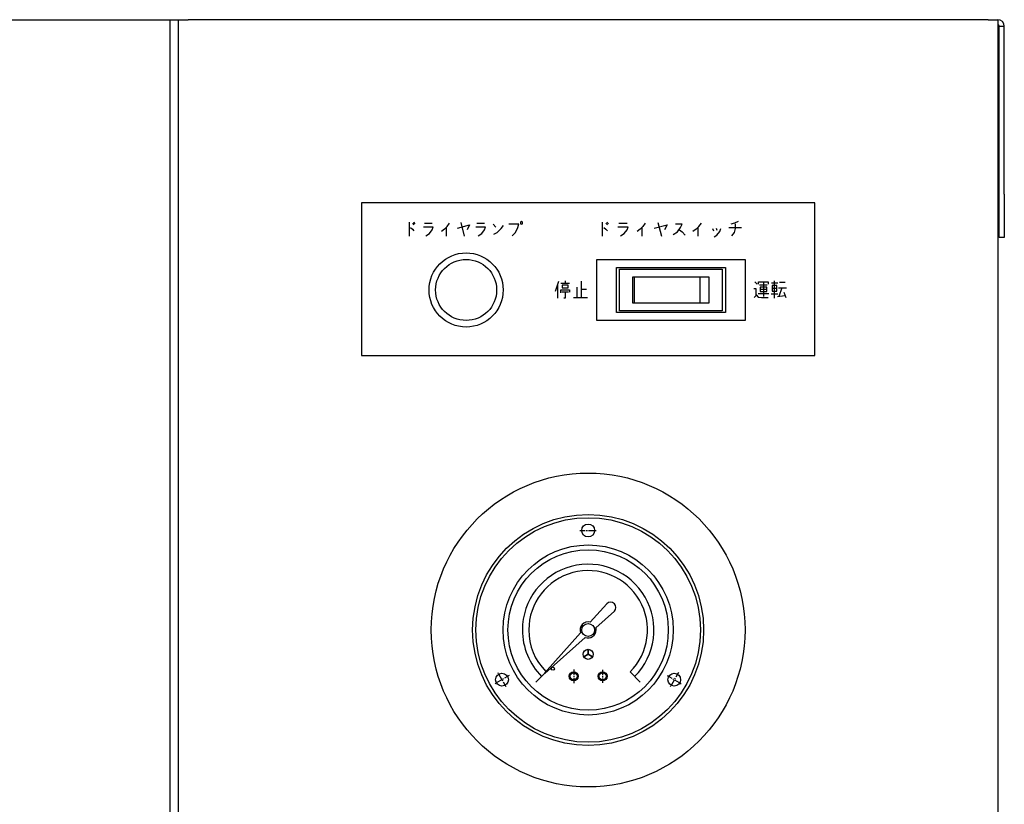
# Model space of a CAD drawing. Extents: x -302 to 3047, y -18672 to -16502.
# Drawn here: x 368 to 594, y -17554 to -17374 of the extents above; entities that cross this region are included whole.
import ezdxf

# ---------------------------------------------------------------- set-up
doc = ezdxf.new("R2010")
doc.units = 0
doc.header["$MEASUREMENT"] = 0
doc.linetypes.add('DOT_CENTER', pattern=[2, 1.25, -0.25, 0.25, -0.25])
doc.layers.get('0').update_dxf_attribs({"linetype": 'CONTINUOUS'})
doc.layers.add('1', color=7, linetype='CONTINUOUS')

# ---------------------------------------------------------------- blocks, each defined once
blk = doc.blocks.new('CLP37C_14_MEIHAN')
at = {"layer": '1', "color": 2, "linetype": 'CONTINUOUS'}
for p, q in [((446.84, -17415.9), (446.84, -17450.9)), ((550.84, -17415.9), (446.84, -17415.9)), ((550.84, -17450.9), (550.84, -17415.9)), ((457.74, -17420.33), (457.74, -17423.58)), ((458.07, -17421.58), (458.52, -17421.96)), ((458.52, -17420.58), (458.85, -17420.96)), ((458.52, -17421.96), (458.85, -17422.33)), ((458.74, -17420.33), (459.07, -17420.71)), ((463.3, -17421.46), (461.07, -17421.46)), ((461.3, -17420.58), (463.07, -17420.58)), ((462.41, -17422.96), (463.07, -17422.08)), ((463.07, -17422.08), (463.3, -17421.46)), ((465.85, -17421.96), (465.19, -17422.46)), ((466.3, -17421.46), (465.85, -17421.96)), ((466.41, -17421.33), (466.3, -17421.46)), ((466.3, -17423.58), (466.3, -17421.46)), ((466.96, -17420.58), (466.41, -17421.33)), ((468.85, -17421.71), (471.63, -17420.96)), ((469.63, -17420.46), (470.41, -17423.58)), ((471.63, -17420.96), (471.07, -17422.08)), ((475.3, -17421.46), (473.07, -17421.46)), ((473.3, -17420.58), (475.07, -17420.58)), ((474.41, -17422.96), (475.07, -17422.08)), ((475.07, -17422.08), (475.3, -17421.46)), ((477.07, -17420.83), (477.63, -17421.46)), ((477.96, -17422.71), (478.85, -17421.83)), ((478.85, -17421.83), (479.41, -17421.08)), ((482.96, -17420.83), (480.63, -17420.83)), ((482.07, -17422.83), (482.63, -17421.83)), ((482.63, -17421.83), (482.96, -17420.83)), ((483.52, -17420.21), (483.3, -17420.33)), ((483.3, -17420.33), (483.3, -17420.71)), ((483.3, -17420.71), (483.52, -17420.83)), ((483.74, -17420.33), (483.52, -17420.21)), ((483.52, -17420.83), (483.74, -17420.71)), ((483.74, -17420.71), (483.74, -17420.33)), ((502.08, -17420.33), (502.08, -17423.58)), ((502.44, -17421.58), (502.92, -17421.96)), ((502.92, -17420.58), (503.27, -17420.96)), ((502.92, -17421.96), (503.27, -17422.33)), ((503.15, -17420.33), (503.51, -17420.71)), ((508.03, -17421.46), (505.65, -17421.46)), ((505.89, -17420.58), (507.79, -17420.58)), ((507.08, -17422.96), (507.79, -17422.08)), ((507.79, -17422.08), (508.03, -17421.46)), ((510.76, -17421.96), (510.05, -17422.46)), ((511.24, -17421.46), (510.76, -17421.96)), ((511.36, -17421.33), (511.24, -17421.46)), ((511.24, -17423.58), (511.24, -17421.46)), ((511.95, -17420.58), (511.36, -17421.33)), ((513.97, -17421.71), (516.94, -17420.96)), ((514.8, -17420.46), (515.64, -17423.58)), ((516.94, -17420.96), (516.35, -17422.08)), ((520.39, -17420.83), (518.85, -17420.83)), ((519.32, -17422.58), (520.04, -17421.58)), ((519.8, -17422.08), (520.39, -17422.58)), ((520.04, -17421.58), (520.39, -17420.83)), ((523.6, -17421.96), (522.89, -17422.46)), ((524.08, -17421.46), (523.6, -17421.96)), ((524.2, -17421.33), (524.08, -17421.46)), ((524.08, -17423.58), (524.08, -17421.46)), ((524.79, -17420.58), (524.2, -17421.33)), ((527.41, -17421.83), (527.64, -17422.33)), ((528.24, -17421.71), (528.36, -17422.21)), ((529.07, -17422.46), (529.31, -17421.83)), ((531.09, -17421.58), (534.06, -17421.58)), ((532.4, -17420.58), (531.57, -17420.83)), ((533.23, -17420.21), (532.4, -17420.58)), ((532.4, -17422.71), (532.64, -17421.83)), ((532.64, -17421.83), (532.64, -17420.71)), ((461.63, -17423.46), (462.41, -17422.96)), ((473.63, -17423.46), (474.41, -17422.96)), ((477.19, -17423.08), (477.96, -17422.71)), ((481.41, -17423.46), (482.07, -17422.83)), ((506.24, -17423.46), (507.08, -17422.96)), ((518.37, -17423.21), (519.32, -17422.58)), ((520.39, -17422.58), (521.11, -17423.33)), ((527.76, -17423.71), (528.36, -17423.33)), ((528.36, -17423.33), (529.07, -17422.46)), ((531.81, -17423.46), (532.4, -17422.71)), ((500.84, -17442.9), (500.84, -17428.9)), ((500.84, -17428.9), (534.84, -17428.9)), ((534.84, -17428.9), (534.84, -17442.9)), ((505.32, -17441.06), (505.32, -17430.75)), ((505.32, -17430.75), (530.35, -17430.75)), ((506.06, -17440.69), (506.06, -17431.12)), ((506.06, -17431.12), (529.61, -17431.12)), ((529.61, -17431.12), (529.61, -17440.69)), ((530.35, -17430.75), (530.35, -17441.06)), ((509.12, -17438.92), (509.12, -17432.89)), ((509.12, -17432.89), (526.55, -17432.89)), ((509.43, -17432.89), (509.43, -17438.92)), ((524.45, -17432.89), (524.45, -17438.92)), ((526.55, -17432.89), (526.55, -17438.92)), ((491.34, -17436.16), (491.67, -17435.29)), ((491.67, -17435.29), (492.12, -17433.91)), ((491.89, -17437.79), (491.89, -17434.66)), ((493.56, -17434.41), (492.56, -17434.41)), ((492.89, -17434.79), (492.89, -17435.41)), ((494.23, -17434.79), (492.89, -17434.79)), ((492.89, -17435.41), (494.23, -17435.41)), ((493.56, -17433.79), (493.56, -17434.41)), ((494.56, -17434.41), (493.56, -17434.41)), ((494.23, -17435.41), (494.23, -17434.79)), ((496.23, -17435.29), (496.23, -17437.66)), ((497.23, -17433.91), (497.23, -17435.79)), ((498.45, -17435.79), (497.23, -17435.79)), ((497.23, -17435.79), (497.23, -17437.66)), ((537.39, -17435.66), (536.84, -17435.66)), ((537.06, -17434.04), (537.62, -17434.54)), ((537.39, -17437.04), (537.39, -17435.66)), ((537.95, -17434.54), (537.95, -17434.04)), ((537.95, -17434.04), (540.17, -17434.04)), ((539.95, -17434.79), (538.17, -17434.79)), ((538.28, -17435.29), (538.28, -17435.79)), ((539.84, -17435.29), (538.28, -17435.29)), ((539.84, -17435.79), (538.28, -17435.79)), ((538.28, -17435.79), (538.28, -17436.29)), ((539.06, -17434.29), (539.06, -17437.41)), ((539.84, -17435.79), (539.84, -17435.29)), ((539.84, -17436.29), (539.84, -17435.79)), ((540.17, -17434.04), (540.17, -17434.54)), ((540.95, -17434.29), (542.39, -17434.29)), ((542.17, -17434.91), (541.06, -17434.91)), ((541.06, -17434.91), (541.06, -17435.54)), ((542.17, -17435.54), (541.06, -17435.54)), ((541.06, -17435.54), (541.06, -17436.16)), ((541.62, -17437.79), (541.62, -17433.79)), ((542.17, -17435.54), (542.17, -17434.91)), ((542.17, -17436.16), (542.17, -17435.54)), ((542.5, -17435.41), (543.28, -17435.41)), ((543.28, -17435.41), (542.62, -17437.41)), ((544.06, -17434.16), (542.73, -17434.16)), ((543.28, -17435.41), (544.39, -17435.41)), ((492.56, -17436.54), (492.56, -17435.91)), ((492.56, -17435.91), (494.56, -17435.91)), ((493.56, -17436.41), (492.78, -17436.41)), ((493.56, -17437.79), (493.23, -17437.79)), ((494.34, -17436.41), (493.56, -17436.41)), ((493.56, -17436.41), (493.56, -17437.79)), ((494.56, -17435.91), (494.56, -17436.41)), ((495.45, -17437.66), (496.23, -17437.66)), ((496.23, -17437.66), (497.23, -17437.66)), ((497.23, -17437.66), (498.67, -17437.66)), ((536.95, -17437.66), (537.39, -17437.16)), ((537.39, -17437.16), (537.39, -17437.04)), ((537.39, -17437.04), (537.84, -17437.54)), ((540.28, -17436.79), (537.84, -17436.79)), ((537.84, -17437.54), (538.62, -17437.66)), ((538.28, -17436.29), (539.84, -17436.29)), ((538.62, -17437.66), (540.17, -17437.66)), ((540.84, -17436.79), (542.39, -17436.79)), ((541.06, -17436.16), (542.17, -17436.16)), ((542.28, -17437.41), (543.95, -17437.16)), ((543.73, -17436.41), (544.17, -17437.66)), ((526.55, -17438.92), (509.12, -17438.92)), ((530.35, -17441.06), (505.32, -17441.06)), ((529.61, -17440.69), (506.06, -17440.69)), ((534.84, -17442.9), (500.84, -17442.9)), ((446.84, -17450.9), (550.84, -17450.9)), ((503.13, -17507.89), (499.32, -17512.13)), ((500.61, -17513.42), (504.85, -17509.61)), ((497.12, -17514.58), (488.83, -17523.81)), ((498.16, -17515.62), (488.93, -17523.91)), ((497.84, -17520.05), (498.84, -17519.49)), ((498.84, -17519.49), (497.85, -17520.08)), ((498.84, -17519.49), (498.82, -17518.35)), ((498.86, -17518.35), (498.84, -17519.49)), ((498.84, -17519.49), (499.84, -17520.05)), ((499.82, -17520.08), (498.84, -17519.49)), ((488.83, -17523.91), (486.86, -17525.88)), ((508.47, -17523.53), (510.81, -17525.88))]:
    blk.add_line(p, q, dxfattribs=at)
at = {"layer": '1', "color": 2, "linetype": 'DOT_CENTER'}
for p, q in [((496.92, -17491.08), (500.75, -17491.08)), ((480.03, -17526.97), (478.12, -17523.66)), ((495.52, -17522.99), (495.52, -17526.13)), ((502.15, -17523.02), (502.15, -17526.05)), ((519.56, -17523.66), (517.64, -17526.97)), ((480.73, -17524.36), (477.42, -17526.27)), ((516.94, -17524.36), (520.26, -17526.27))]:
    blk.add_line(p, q, dxfattribs=at)
at = {"layer": '1', "color": 2, "linetype": 'CONTINUOUS'}
for centre, radius in [((470.84, -17435.9), 8.5), ((470.84, -17435.9), 7), ((498.84, -17513.9), 36), ((498.84, -17513.9), 26.5), ((498.84, -17513.9), 25.76), ((498.84, -17491.08), 1.47), ((498.84, -17513.9), 19.51), ((498.84, -17513.9), 18.4), ((498.84, -17513.9), 1.47), ((498.84, -17519.49), 1.15), ((479.07, -17525.31), 1.47), ((490.74, -17522.78), 0.368), ((495.52, -17524.52), 1.03), ((495.52, -17524.52), 0.81), ((502.15, -17524.52), 1.03), ((502.15, -17524.52), 0.81), ((518.6, -17525.31), 1.47)]:
    blk.add_circle(centre, radius, dxfattribs=at)
for centre, radius, start, end in [((498.84, -17513.9), 15.09, -45, 180), ((498.84, -17513.9), 13.62, -45, 180), ((503.99, -17508.75), 1.22, -45, 135), ((498.84, -17513.9), 1.84, 74.698, -158.5782), ((498.84, -17513.9), 15.09, 180, -135), ((498.84, -17513.9), 13.62, 180, -135.4137), ((498.84, -17513.9), 1.84, -111.4218, 0), ((498.84, -17513.9), 1.84, 0, 15.302), ((488.88, -17523.86), 0.0736, 137.7822, -47.7822)]:
    blk.add_arc(centre, radius, start, end, dxfattribs=at)
blk = doc.blocks.new('CFP37CCDA')
at = {"color": 7, "linetype": 'CONTINUOUS'}
for p, q in [((-110.16, -17373.9), (404.84, -17373.9)), ((402.84, -17373.9), (402.84, -18516.7)), ((403.84, -17373.9), (404.84, -17373.9)), ((404.84, -17373.9), (407.04, -17373.9)), ((404.84, -18518.9), (404.84, -17373.9)), ((590.64, -17373.9), (407.04, -17373.9)), ((590.64, -17373.9), (592.84, -17373.9)), ((592.84, -17373.9), (592.84, -18538.9)), ((593.14, -17413.9), (593.14, -17375.4)), ((593.14, -17375.4), (594.34, -17375.4)), ((594.34, -17413.9), (594.34, -17375.4)), ((593.14, -17423.9), (593.14, -17413.9)), ((594.34, -17413.9), (594.34, -17423.9)), ((594.34, -17423.9), (593.14, -17423.9))]:
    blk.add_line(p, q, dxfattribs=at)
for radius in [1.5, 0.3]:
    blk.add_arc((592.84, -17375.4), radius, 0, 90, dxfattribs=at)
blk.add_blockref('CLP37C_14_MEIHAN', (0, 0))

msp = doc.modelspace()

# ---------------------------------------------------------------- block references
msp.add_blockref('CFP37CCDA', (0, 0))

doc.saveas('drawing.dxf')
